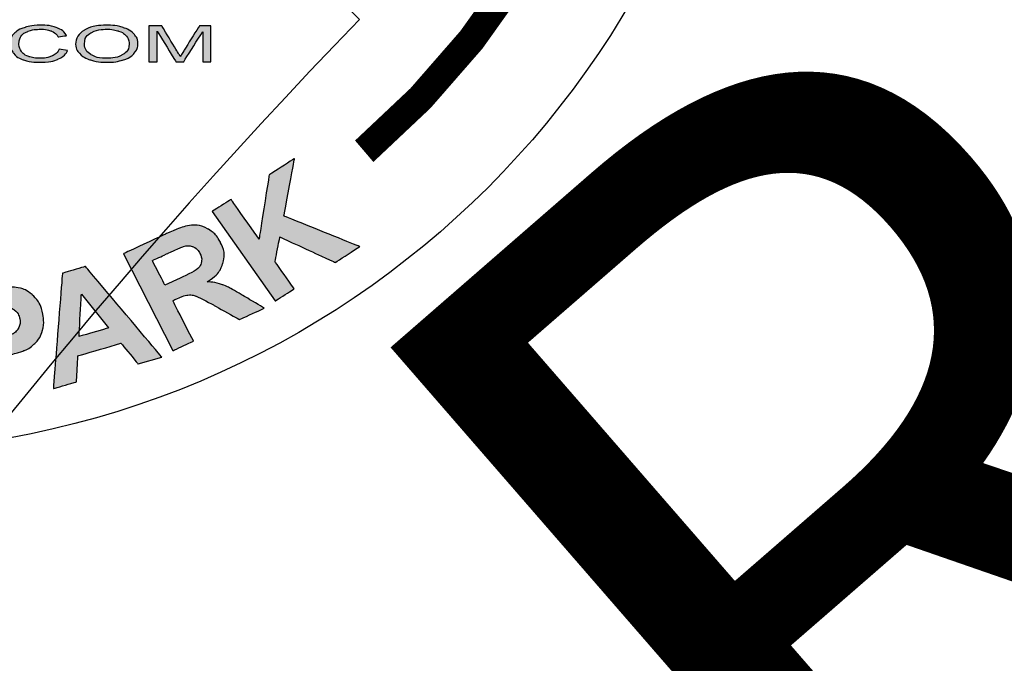
# Model space of a CAD drawing. Extents: x 511 to 1306, y -18 to 570.
# Drawn here: x 605 to 607, y 487 to 489 of the extents above; entities that cross this region are included whole.
import ezdxf
from ezdxf.enums import TextEntityAlignment as Align

# ---------------------------------------------------------------- set-up
doc = ezdxf.new("R2010")
doc.units = 0
doc.header["$LTSCALE"] = 30
doc.header["$MEASUREMENT"] = 0
doc.layers.add('HATCH', color=5, linetype='CONTINUOUS')
doc.layers.add('HatchWAY', color=5, linetype='CONTINUOUS')
doc.styles.add('SIMPLEX', font='SIMPLEX.SHX', dxfattribs={"width": 0.9})

# ---------------------------------------------------------------- blocks, each defined once
blk = doc.blocks.new('MhcovINT_P')
at = {"layer": 'HATCH', "linetype": 'Continuous'}
blk.add_lwpolyline([(-8.924, 8.67), (-8.165, 7.911, 0.194809), (-11.3689, 0), (-12.4421, 0, -0.195162)], format="xyb", close=True, dxfattribs=at)
for radius in [15.6608, 13.3528, 12.723]:
    blk.add_circle((0, 0), radius, dxfattribs=at)
at = {"layer": 'HATCH', "style": 'SIMPLEX', "width": 1.30561}
blk.add_text('R', height=1.6374, rotation=40.9921, dxfattribs=at).set_placement((-7.202, 5.8928), (-6.1262, 6.8277), align=Align.FIT)
blk = doc.blocks.new('A$C13900BC2')
at = {"layer": 'HatchWAY', "linetype": 'Continuous'}
h = blk.add_hatch(color=256, dxfattribs=at)
edge = h.paths.add_edge_path()
edge.add_spline(control_points=[(2.6635, 1.4634), (2.6635, 1.4634), (2.6635, 1.5428), (2.6635, 1.5428), (2.6635, 1.5428), (2.6635, 1.5428), (2.6922, 1.5428), (2.6922, 1.5428), (2.6922, 1.5428), (2.6922, 1.5428), (2.7263, 1.4866), (2.7263, 1.4866), (2.7263, 1.4866), (2.7295, 1.4814), (2.7318, 1.4774), (2.7332, 1.4748), (2.7332, 1.4748), (2.7349, 1.4777), (2.7374, 1.482), (2.7409, 1.4876), (2.7409, 1.4876), (2.7409, 1.4876), (2.7754, 1.5428), (2.7754, 1.5428), (2.7754, 1.5428), (2.7754, 1.5428), (2.8011, 1.5428), (2.8011, 1.5428), (2.8011, 1.5428), (2.8011, 1.5428), (2.8011, 1.4634), (2.8011, 1.4634), (2.8011, 1.4634), (2.8011, 1.4634), (2.7827, 1.4634), (2.7827, 1.4634), (2.7827, 1.4634), (2.7827, 1.4634), (2.7827, 1.5299), (2.7827, 1.5299), (2.7827, 1.5299), (2.7827, 1.5299), (2.7408, 1.4634), (2.7408, 1.4634), (2.7408, 1.4634), (2.7408, 1.4634), (2.7236, 1.4634), (2.7236, 1.4634), (2.7236, 1.4634), (2.7236, 1.4634), (2.6819, 1.531), (2.6819, 1.531), (2.6819, 1.531), (2.6819, 1.531), (2.6819, 1.4634), (2.6819, 1.4634), (2.6819, 1.4634), (2.6819, 1.4634), (2.6635, 1.4634), (2.6635, 1.4634)], knot_values=[0, 0, 0, 0, 0.066667, 0.066667, 0.066667, 0.066668, 0.133333, 0.133333, 0.133333, 0.133334, 0.2, 0.2, 0.2, 0.200001, 0.266667, 0.266667, 0.266667, 0.266668, 0.333333, 0.333333, 0.333333, 0.333334, 0.4, 0.4, 0.4, 0.400001, 0.466667, 0.466667, 0.466667, 0.466668, 0.533333, 0.533333, 0.533333, 0.533334, 0.6, 0.6, 0.6, 0.600001, 0.666667, 0.666667, 0.666667, 0.666668, 0.733333, 0.733333, 0.733333, 0.733334, 0.8, 0.8, 0.8, 0.800001, 0.866667, 0.866667, 0.866667, 0.866668, 0.933333, 0.933333, 0.933333, 0.933334, 1, 1, 1, 1], degree=3, periodic=0)
edge = h.paths.add_edge_path(flags=16)
edge.add_spline(control_points=[(2.5212, 1.5019), (2.5212, 1.4924), (2.5259, 1.4848), (2.5352, 1.4793), (2.5352, 1.4793), (2.5446, 1.4738), (2.5563, 1.4711), (2.5704, 1.4711), (2.5704, 1.4711), (2.5848, 1.4711), (2.5966, 1.4738), (2.6059, 1.4794), (2.6059, 1.4794), (2.6152, 1.485), (2.6198, 1.4929), (2.6198, 1.5031), (2.6198, 1.5031), (2.6198, 1.5095), (2.6178, 1.5152), (2.6139, 1.52), (2.6139, 1.52), (2.6099, 1.5248), (2.6041, 1.5286), (2.5965, 1.5312), (2.5965, 1.5312), (2.5888, 1.5339), (2.5802, 1.5352), (2.5707, 1.5352), (2.5707, 1.5352), (2.5572, 1.5352), (2.5456, 1.5327), (2.5359, 1.5275), (2.5359, 1.5275), (2.5261, 1.5224), (2.5212, 1.5139), (2.5212, 1.5019)], knot_values=[0, 0, 0, 0, 0.111111, 0.111111, 0.111111, 0.111112, 0.222222, 0.222222, 0.222222, 0.222223, 0.333333, 0.333333, 0.333333, 0.333334, 0.444444, 0.444444, 0.444444, 0.444445, 0.555556, 0.555556, 0.555556, 0.555556, 0.666667, 0.666667, 0.666667, 0.666668, 0.777778, 0.777778, 0.777778, 0.777779, 0.888889, 0.888889, 0.888889, 0.88889, 1, 1, 1, 1], degree=3, periodic=0)
edge = h.paths.add_edge_path()
edge.add_spline(control_points=[(2.5016, 1.5021), (2.5016, 1.5153), (2.508, 1.5256), (2.5208, 1.5331), (2.5208, 1.5331), (2.5337, 1.5405), (2.5503, 1.5442), (2.5706, 1.5442), (2.5706, 1.5442), (2.5839, 1.5442), (2.596, 1.5425), (2.6066, 1.539), (2.6066, 1.539), (2.6173, 1.5355), (2.6255, 1.5306), (2.6311, 1.5243), (2.6311, 1.5243), (2.6367, 1.5181), (2.6395, 1.511), (2.6395, 1.503), (2.6395, 1.503), (2.6395, 1.495), (2.6365, 1.4877), (2.6306, 1.4814), (2.6306, 1.4814), (2.6247, 1.475), (2.6164, 1.4702), (2.6056, 1.467), (2.6056, 1.467), (2.5947, 1.4637), (2.5831, 1.4621), (2.5705, 1.4621), (2.5705, 1.4621), (2.5569, 1.4621), (2.5448, 1.4639), (2.5341, 1.4675), (2.5341, 1.4675), (2.5234, 1.4711), (2.5153, 1.476), (2.5098, 1.4823), (2.5098, 1.4823), (2.5043, 1.4885), (2.5016, 1.4951), (2.5016, 1.5021)], knot_values=[0, 0, 0, 0, 0.090909, 0.090909, 0.090909, 0.09091, 0.181818, 0.181818, 0.181818, 0.181819, 0.272727, 0.272727, 0.272727, 0.272728, 0.363636, 0.363636, 0.363636, 0.363637, 0.454545, 0.454545, 0.454545, 0.454546, 0.545455, 0.545455, 0.545455, 0.545455, 0.636364, 0.636364, 0.636364, 0.636364, 0.727273, 0.727273, 0.727273, 0.727274, 0.818182, 0.818182, 0.818182, 0.818183, 0.909091, 0.909091, 0.909091, 0.909092, 1, 1, 1, 1], degree=3, periodic=0)
edge = h.paths.add_edge_path()
edge.add_spline(control_points=[(2.4648, 1.4913), (2.4648, 1.4913), (2.4839, 1.4886), (2.4839, 1.4886), (2.4839, 1.4886), (2.4799, 1.48), (2.4727, 1.4734), (2.4623, 1.4689), (2.4623, 1.4689), (2.4519, 1.4643), (2.4392, 1.4621), (2.4241, 1.4621), (2.4241, 1.4621), (2.4086, 1.4621), (2.396, 1.4638), (2.3862, 1.4673), (2.3862, 1.4673), (2.3765, 1.4708), (2.3691, 1.4758), (2.364, 1.4824), (2.364, 1.4824), (2.3589, 1.489), (2.3564, 1.4961), (2.3564, 1.5037), (2.3564, 1.5037), (2.3564, 1.512), (2.3592, 1.5192), (2.365, 1.5254), (2.365, 1.5254), (2.3707, 1.5315), (2.3789, 1.5362), (2.3895, 1.5394), (2.3895, 1.5394), (2.4001, 1.5426), (2.4117, 1.5442), (2.4244, 1.5442), (2.4244, 1.5442), (2.4389, 1.5442), (2.451, 1.5422), (2.4608, 1.5381), (2.4608, 1.5381), (2.4707, 1.5341), (2.4775, 1.5284), (2.4814, 1.5211), (2.4814, 1.5211), (2.4814, 1.5211), (2.4626, 1.5186), (2.4626, 1.5186), (2.4626, 1.5186), (2.4593, 1.5244), (2.4544, 1.5286), (2.448, 1.5312), (2.448, 1.5312), (2.4417, 1.5339), (2.4337, 1.5352), (2.424, 1.5352), (2.424, 1.5352), (2.413, 1.5352), (2.4037, 1.5337), (2.3963, 1.5308), (2.3963, 1.5308), (2.3888, 1.5279), (2.3836, 1.524), (2.3806, 1.519), (2.3806, 1.519), (2.3776, 1.5141), (2.3761, 1.509), (2.3761, 1.5038), (2.3761, 1.5038), (2.3761, 1.497), (2.3778, 1.4911), (2.3814, 1.4861), (2.3814, 1.4861), (2.385, 1.4811), (2.3905, 1.4773), (2.3981, 1.4748), (2.3981, 1.4748), (2.4056, 1.4723), (2.4138, 1.4711), (2.4226, 1.4711), (2.4226, 1.4711), (2.4333, 1.4711), (2.4423, 1.4728), (2.4497, 1.4761), (2.4497, 1.4761), (2.4572, 1.4795), (2.4622, 1.4846), (2.4648, 1.4913)], knot_values=[0, 0, 0, 0, 0.045455, 0.045455, 0.045455, 0.045455, 0.090909, 0.090909, 0.090909, 0.09091, 0.136364, 0.136364, 0.136364, 0.136364, 0.181818, 0.181818, 0.181818, 0.181819, 0.227273, 0.227273, 0.227273, 0.227274, 0.272727, 0.272727, 0.272727, 0.272728, 0.318182, 0.318182, 0.318182, 0.318183, 0.363636, 0.363636, 0.363636, 0.363637, 0.409091, 0.409091, 0.409091, 0.409092, 0.454545, 0.454545, 0.454545, 0.454546, 0.5, 0.5, 0.5, 0.500001, 0.545455, 0.545455, 0.545455, 0.545455, 0.590909, 0.590909, 0.590909, 0.59091, 0.636364, 0.636364, 0.636364, 0.636364, 0.681818, 0.681818, 0.681818, 0.681819, 0.727273, 0.727273, 0.727273, 0.727274, 0.772727, 0.772727, 0.772727, 0.772728, 0.818182, 0.818182, 0.818182, 0.818183, 0.863636, 0.863636, 0.863636, 0.863637, 0.909091, 0.909091, 0.909091, 0.909092, 0.954545, 0.954545, 0.954545, 0.954546, 1, 1, 1, 1], degree=3, periodic=0)
edge = h.paths.add_edge_path()
edge.add_spline(control_points=[(2.3087, 1.4634), (2.3087, 1.4634), (2.3087, 1.4745), (2.3087, 1.4745), (2.3087, 1.4745), (2.3087, 1.4745), (2.3289, 1.4745), (2.3289, 1.4745), (2.3289, 1.4745), (2.3289, 1.4745), (2.3289, 1.4634), (2.3289, 1.4634), (2.3289, 1.4634), (2.3289, 1.4634), (2.3087, 1.4634), (2.3087, 1.4634)], knot_values=[0, 0, 0, 0, 0.25, 0.25, 0.25, 0.250001, 0.5, 0.5, 0.5, 0.500001, 0.75, 0.75, 0.75, 0.750001, 1, 1, 1, 1], degree=3, periodic=0)
h = blk.add_hatch(color=256, dxfattribs=at)
edge = h.paths.add_edge_path()
edge.add_spline(control_points=[(2.9433, 0.934), (2.9433, 0.934), (2.8035, 1.1318), (2.8035, 1.1318), (2.8035, 1.1318), (2.8035, 1.1318), (2.8454, 1.1587), (2.8454, 1.1587), (2.8454, 1.1587), (2.8454, 1.1587), (2.9074, 1.0709), (2.9074, 1.0709), (2.9074, 1.0709), (2.9074, 1.0709), (2.9299, 1.2131), (2.9299, 1.2131), (2.9299, 1.2131), (2.9299, 1.2131), (2.9862, 1.2494), (2.9862, 1.2494), (2.9862, 1.2494), (2.9862, 1.2494), (2.9626, 1.1221), (2.9626, 1.1221), (2.9626, 1.1221), (2.9626, 1.1221), (3.1302, 1.0543), (3.1302, 1.0543), (3.1302, 1.0543), (3.1302, 1.0543), (3.0761, 1.0194), (3.0761, 1.0194), (3.0761, 1.0194), (3.0761, 1.0194), (2.9535, 1.0756), (2.9535, 1.0756), (2.9535, 1.0756), (2.9535, 1.0756), (2.9429, 1.0207), (2.9429, 1.0207), (2.9429, 1.0207), (2.9429, 1.0207), (2.9851, 0.9609), (2.9851, 0.9609), (2.9851, 0.9609), (2.9851, 0.9609), (2.9433, 0.934), (2.9433, 0.934)], knot_values=[0, 0, 0, 0, 0.083333, 0.083333, 0.083333, 0.083334, 0.166667, 0.166667, 0.166667, 0.166668, 0.25, 0.25, 0.25, 0.250001, 0.333333, 0.333333, 0.333333, 0.333334, 0.416667, 0.416667, 0.416667, 0.416668, 0.5, 0.5, 0.5, 0.500001, 0.583333, 0.583333, 0.583333, 0.583334, 0.666667, 0.666667, 0.666667, 0.666668, 0.75, 0.75, 0.75, 0.750001, 0.833333, 0.833333, 0.833333, 0.833334, 0.916667, 0.916667, 0.916667, 0.916668, 1, 1, 1, 1], degree=3, periodic=0)
edge = h.paths.add_edge_path(flags=16)
edge.add_spline(control_points=[(2.6991, 0.969), (2.6991, 0.969), (2.7326, 0.9846), (2.7326, 0.9846), (2.7326, 0.9846), (2.7544, 0.9947), (2.7675, 1.0019), (2.7721, 1.0062), (2.7721, 1.0062), (2.7766, 1.0104), (2.7793, 1.0155), (2.7801, 1.0212), (2.7801, 1.0212), (2.781, 1.0269), (2.7798, 1.033), (2.7765, 1.0394), (2.7765, 1.0394), (2.7728, 1.0467), (2.7678, 1.0515), (2.7615, 1.0541), (2.7615, 1.0541), (2.7552, 1.0566), (2.7481, 1.0568), (2.7401, 1.0545), (2.7401, 1.0545), (2.7362, 1.0533), (2.7251, 1.0484), (2.7066, 1.0398), (2.7066, 1.0398), (2.7066, 1.0398), (2.6713, 1.0234), (2.6713, 1.0234), (2.6713, 1.0234), (2.6713, 1.0234), (2.6991, 0.969), (2.6991, 0.969)], knot_values=[0, 0, 0, 0, 0.111111, 0.111111, 0.111111, 0.111112, 0.222222, 0.222222, 0.222222, 0.222223, 0.333333, 0.333333, 0.333333, 0.333334, 0.444444, 0.444444, 0.444444, 0.444445, 0.555556, 0.555556, 0.555556, 0.555556, 0.666667, 0.666667, 0.666667, 0.666668, 0.777778, 0.777778, 0.777778, 0.777779, 0.888889, 0.888889, 0.888889, 0.88889, 1, 1, 1, 1], degree=3, periodic=0)
edge = h.paths.add_edge_path()
edge.add_spline(control_points=[(2.7169, 0.8241), (2.7169, 0.8241), (2.6073, 1.0385), (2.6073, 1.0385), (2.6073, 1.0385), (2.6073, 1.0385), (2.7028, 1.083), (2.7028, 1.083), (2.7028, 1.083), (2.7269, 1.0942), (2.7453, 1.1003), (2.7581, 1.1016), (2.7581, 1.1016), (2.771, 1.1028), (2.7832, 1.1), (2.7948, 1.0932), (2.7948, 1.0932), (2.8064, 1.0864), (2.8153, 1.0767), (2.8218, 1.064), (2.8218, 1.064), (2.83, 1.0479), (2.8319, 1.0322), (2.8273, 1.0172), (2.8273, 1.0172), (2.8228, 1.0021), (2.8113, 0.9886), (2.793, 0.9767), (2.793, 0.9767), (2.8056, 0.9758), (2.8168, 0.9735), (2.8265, 0.97), (2.8265, 0.97), (2.8362, 0.9664), (2.8507, 0.9588), (2.8701, 0.9472), (2.8701, 0.9472), (2.8701, 0.9472), (2.9189, 0.9181), (2.9189, 0.9181), (2.9189, 0.9181), (2.9189, 0.9181), (2.8647, 0.8929), (2.8647, 0.8929), (2.8647, 0.8929), (2.8647, 0.8929), (2.808, 0.9243), (2.808, 0.9243), (2.808, 0.9243), (2.7878, 0.9355), (2.7745, 0.9423), (2.768, 0.9447), (2.768, 0.9447), (2.7615, 0.947), (2.7555, 0.9478), (2.7498, 0.9472), (2.7498, 0.9472), (2.7442, 0.9466), (2.7362, 0.9439), (2.7257, 0.939), (2.7257, 0.939), (2.7257, 0.939), (2.7166, 0.9347), (2.7166, 0.9347), (2.7166, 0.9347), (2.7166, 0.9347), (2.7623, 0.8452), (2.7623, 0.8452), (2.7623, 0.8452), (2.7623, 0.8452), (2.7169, 0.8241), (2.7169, 0.8241)], knot_values=[0, 0, 0, 0, 0.055556, 0.055556, 0.055556, 0.055556, 0.111111, 0.111111, 0.111111, 0.111112, 0.166667, 0.166667, 0.166667, 0.166668, 0.222222, 0.222222, 0.222222, 0.222223, 0.277778, 0.277778, 0.277778, 0.277779, 0.333333, 0.333333, 0.333333, 0.333334, 0.388889, 0.388889, 0.388889, 0.38889, 0.444444, 0.444444, 0.444444, 0.444445, 0.5, 0.5, 0.5, 0.500001, 0.555556, 0.555556, 0.555556, 0.555556, 0.611111, 0.611111, 0.611111, 0.611112, 0.666667, 0.666667, 0.666667, 0.666668, 0.722222, 0.722222, 0.722222, 0.722223, 0.777778, 0.777778, 0.777778, 0.777779, 0.833333, 0.833333, 0.833333, 0.833334, 0.888889, 0.888889, 0.888889, 0.88889, 0.944444, 0.944444, 0.944444, 0.944445, 1, 1, 1, 1], degree=3, periodic=0)
edge = h.paths.add_edge_path(flags=16)
edge.add_spline(control_points=[(2.5743, 0.8744), (2.5743, 0.8744), (2.5142, 0.9494), (2.5142, 0.9494), (2.5142, 0.9494), (2.5142, 0.9494), (2.5091, 0.8553), (2.5091, 0.8553), (2.5091, 0.8553), (2.5091, 0.8553), (2.5743, 0.8744), (2.5743, 0.8744)], knot_values=[0, 0, 0, 0, 0.333333, 0.333333, 0.333333, 0.333334, 0.666667, 0.666667, 0.666667, 0.666668, 1, 1, 1, 1], degree=3, periodic=0)
edge = h.paths.add_edge_path()
edge.add_spline(control_points=[(2.6921, 0.81), (2.6921, 0.81), (2.6396, 0.7947), (2.6396, 0.7947), (2.6396, 0.7947), (2.6396, 0.7947), (2.6021, 0.8405), (2.6021, 0.8405), (2.6021, 0.8405), (2.6021, 0.8405), (2.5065, 0.8126), (2.5065, 0.8126), (2.5065, 0.8126), (2.5065, 0.8126), (2.5034, 0.755), (2.5034, 0.755), (2.5034, 0.755), (2.5034, 0.755), (2.4522, 0.74), (2.4522, 0.74), (2.4522, 0.74), (2.4522, 0.74), (2.4723, 0.9954), (2.4723, 0.9954), (2.4723, 0.9954), (2.4723, 0.9954), (2.5233, 1.0103), (2.5233, 1.0103), (2.5233, 1.0103), (2.5233, 1.0103), (2.6921, 0.81), (2.6921, 0.81)], knot_values=[0, 0, 0, 0, 0.125, 0.125, 0.125, 0.125001, 0.25, 0.25, 0.25, 0.250001, 0.375, 0.375, 0.375, 0.375001, 0.5, 0.5, 0.5, 0.500001, 0.625, 0.625, 0.625, 0.625001, 0.75, 0.75, 0.75, 0.750001, 0.875, 0.875, 0.875, 0.875001, 1, 1, 1, 1], degree=3, periodic=0)
edge = h.paths.add_edge_path(flags=16)
edge.add_spline(control_points=[(2.2836, 0.9118), (2.2836, 0.9118), (2.2971, 0.8454), (2.2971, 0.8454), (2.2971, 0.8454), (2.2971, 0.8454), (2.3242, 0.8504), (2.3242, 0.8504), (2.3242, 0.8504), (2.3437, 0.854), (2.3565, 0.8576), (2.3626, 0.8613), (2.3626, 0.8613), (2.3687, 0.865), (2.3731, 0.8697), (2.3758, 0.8757), (2.3758, 0.8757), (2.3784, 0.8816), (2.3791, 0.888), (2.3777, 0.8949), (2.3777, 0.8949), (2.3759, 0.9034), (2.3719, 0.91), (2.3655, 0.9146), (2.3655, 0.9146), (2.3591, 0.9191), (2.3518, 0.9214), (2.3435, 0.9213), (2.3435, 0.9213), (2.3373, 0.9212), (2.3253, 0.9195), (2.3075, 0.9162), (2.3075, 0.9162), (2.3075, 0.9162), (2.2836, 0.9118), (2.2836, 0.9118)], knot_values=[0, 0, 0, 0, 0.111111, 0.111111, 0.111111, 0.111112, 0.222222, 0.222222, 0.222222, 0.222223, 0.333333, 0.333333, 0.333333, 0.333334, 0.444444, 0.444444, 0.444444, 0.444445, 0.555556, 0.555556, 0.555556, 0.555556, 0.666667, 0.666667, 0.666667, 0.666668, 0.777778, 0.777778, 0.777778, 0.777779, 0.888889, 0.888889, 0.888889, 0.88889, 1, 1, 1, 1], degree=3, periodic=0)
edge = h.paths.add_edge_path()
edge.add_spline(control_points=[(2.2737, 0.708), (2.2737, 0.708), (2.226, 0.9422), (2.226, 0.9422), (2.226, 0.9422), (2.226, 0.9422), (2.3054, 0.957), (2.3054, 0.957), (2.3054, 0.957), (2.3355, 0.9626), (2.3554, 0.965), (2.3651, 0.9644), (2.3651, 0.9644), (2.3798, 0.9635), (2.3932, 0.958), (2.4051, 0.948), (2.4051, 0.948), (2.417, 0.938), (2.4248, 0.9237), (2.4286, 0.9051), (2.4286, 0.9051), (2.4315, 0.8907), (2.4312, 0.8781), (2.4278, 0.8673), (2.4278, 0.8673), (2.4243, 0.8564), (2.4189, 0.8475), (2.4116, 0.8403), (2.4116, 0.8403), (2.4043, 0.8332), (2.3965, 0.8279), (2.3882, 0.8245), (2.3882, 0.8245), (2.3768, 0.82), (2.3599, 0.8157), (2.3375, 0.8115), (2.3375, 0.8115), (2.3375, 0.8115), (2.3052, 0.8055), (2.3052, 0.8055), (2.3052, 0.8055), (2.3052, 0.8055), (2.3232, 0.7172), (2.3232, 0.7172), (2.3232, 0.7172), (2.3232, 0.7172), (2.2737, 0.708), (2.2737, 0.708)], knot_values=[0, 0, 0, 0, 0.083333, 0.083333, 0.083333, 0.083334, 0.166667, 0.166667, 0.166667, 0.166668, 0.25, 0.25, 0.25, 0.250001, 0.333333, 0.333333, 0.333333, 0.333334, 0.416667, 0.416667, 0.416667, 0.416668, 0.5, 0.5, 0.5, 0.500001, 0.583333, 0.583333, 0.583333, 0.583334, 0.666667, 0.666667, 0.666667, 0.666668, 0.75, 0.75, 0.75, 0.750001, 0.833333, 0.833333, 0.833333, 0.833334, 0.916667, 0.916667, 0.916667, 0.916668, 1, 1, 1, 1], degree=3, periodic=0)
at = {"layer": 'HatchWAY', "linetype": 'Continuous', "const_width": 0.0625}
blk.add_lwpolyline([(3.5384, 3.4444, -0.355392), (3.1402, 1.2653, -0.690973)], format="xyb", dxfattribs=at)
at = {"layer": 'HatchWAY', "linetype": 'Continuous'}
blk.add_circle((2, 2.5996), 2, dxfattribs=at)
at = {"layer": 'HatchWAY'}
for points, knots in [([(2.4648, 1.4913), (2.4648, 1.4913), (2.4839, 1.4886), (2.4839, 1.4886), (2.4839, 1.4886), (2.4799, 1.48), (2.4727, 1.4734), (2.4623, 1.4689), (2.4623, 1.4689), (2.4519, 1.4643), (2.4392, 1.4621), (2.4241, 1.4621), (2.4241, 1.4621), (2.4086, 1.4621), (2.396, 1.4638), (2.3862, 1.4673), (2.3862, 1.4673), (2.3765, 1.4708), (2.3691, 1.4758), (2.364, 1.4824), (2.364, 1.4824), (2.3589, 1.489), (2.3564, 1.4961), (2.3564, 1.5037), (2.3564, 1.5037), (2.3564, 1.512), (2.3592, 1.5192), (2.365, 1.5254), (2.365, 1.5254), (2.3707, 1.5315), (2.3789, 1.5362), (2.3895, 1.5394), (2.3895, 1.5394), (2.4001, 1.5426), (2.4117, 1.5442), (2.4244, 1.5442), (2.4244, 1.5442), (2.4389, 1.5442), (2.451, 1.5422), (2.4608, 1.5381), (2.4608, 1.5381), (2.4707, 1.5341), (2.4775, 1.5284), (2.4814, 1.5211), (2.4814, 1.5211), (2.4814, 1.5211), (2.4626, 1.5186), (2.4626, 1.5186), (2.4626, 1.5186), (2.4593, 1.5244), (2.4544, 1.5286), (2.448, 1.5312), (2.448, 1.5312), (2.4417, 1.5339), (2.4337, 1.5352), (2.424, 1.5352), (2.424, 1.5352), (2.413, 1.5352), (2.4037, 1.5337), (2.3963, 1.5308), (2.3963, 1.5308), (2.3888, 1.5279), (2.3836, 1.524), (2.3806, 1.519), (2.3806, 1.519), (2.3776, 1.5141), (2.3761, 1.509), (2.3761, 1.5038), (2.3761, 1.5038), (2.3761, 1.497), (2.3778, 1.4911), (2.3814, 1.4861), (2.3814, 1.4861), (2.385, 1.4811), (2.3905, 1.4773), (2.3981, 1.4748), (2.3981, 1.4748), (2.4056, 1.4723), (2.4138, 1.4711), (2.4226, 1.4711), (2.4226, 1.4711), (2.4333, 1.4711), (2.4423, 1.4728), (2.4497, 1.4761), (2.4497, 1.4761), (2.4572, 1.4795), (2.4622, 1.4846), (2.4648, 1.4913)], [0, 0, 0, 0, 0.045455, 0.045455, 0.045455, 0.068182, 0.090909, 0.090909, 0.090909, 0.113636, 0.136364, 0.136364, 0.136364, 0.159091, 0.181818, 0.181818, 0.181818, 0.204545, 0.227273, 0.227273, 0.227273, 0.25, 0.272727, 0.272727, 0.272727, 0.295455, 0.318182, 0.318182, 0.318182, 0.340909, 0.363636, 0.363636, 0.363636, 0.386364, 0.409091, 0.409091, 0.409091, 0.431818, 0.454545, 0.454545, 0.454545, 0.477273, 0.5, 0.5, 0.5, 0.522727, 0.545455, 0.545455, 0.545455, 0.568182, 0.590909, 0.590909, 0.590909, 0.613636, 0.636364, 0.636364, 0.636364, 0.659091, 0.681818, 0.681818, 0.681818, 0.704545, 0.727273, 0.727273, 0.727273, 0.75, 0.772727, 0.772727, 0.772727, 0.795455, 0.818182, 0.818182, 0.818182, 0.840909, 0.863636, 0.863636, 0.863636, 0.886364, 0.909091, 0.909091, 0.909091, 0.931818, 0.954545, 0.954545, 0.954545, 0.977273, 1, 1, 1, 1]), ([(2.5016, 1.5021), (2.5016, 1.5153), (2.508, 1.5256), (2.5208, 1.5331), (2.5208, 1.5331), (2.5337, 1.5405), (2.5503, 1.5442), (2.5706, 1.5442), (2.5706, 1.5442), (2.5839, 1.5442), (2.596, 1.5425), (2.6066, 1.539), (2.6066, 1.539), (2.6173, 1.5355), (2.6255, 1.5306), (2.6311, 1.5243), (2.6311, 1.5243), (2.6367, 1.5181), (2.6395, 1.511), (2.6395, 1.503), (2.6395, 1.503), (2.6395, 1.495), (2.6365, 1.4877), (2.6306, 1.4814), (2.6306, 1.4814), (2.6247, 1.475), (2.6164, 1.4702), (2.6056, 1.467), (2.6056, 1.467), (2.5947, 1.4637), (2.5831, 1.4621), (2.5705, 1.4621), (2.5705, 1.4621), (2.5569, 1.4621), (2.5448, 1.4639), (2.5341, 1.4675), (2.5341, 1.4675), (2.5234, 1.4711), (2.5153, 1.476), (2.5098, 1.4823), (2.5098, 1.4823), (2.5043, 1.4885), (2.5016, 1.4951), (2.5016, 1.5021)], [0, 0, 0, 0, 0.090909, 0.090909, 0.090909, 0.136364, 0.181818, 0.181818, 0.181818, 0.227273, 0.272727, 0.272727, 0.272727, 0.318182, 0.363636, 0.363636, 0.363636, 0.409091, 0.454545, 0.454545, 0.454545, 0.5, 0.545455, 0.545455, 0.545455, 0.590909, 0.636364, 0.636364, 0.636364, 0.681818, 0.727273, 0.727273, 0.727273, 0.772727, 0.818182, 0.818182, 0.818182, 0.863636, 0.909091, 0.909091, 0.909091, 0.954545, 1, 1, 1, 1]), ([(2.5212, 1.5019), (2.5212, 1.4924), (2.5259, 1.4848), (2.5352, 1.4793), (2.5352, 1.4793), (2.5446, 1.4738), (2.5563, 1.4711), (2.5704, 1.4711), (2.5704, 1.4711), (2.5848, 1.4711), (2.5966, 1.4738), (2.6059, 1.4794), (2.6059, 1.4794), (2.6152, 1.485), (2.6198, 1.4929), (2.6198, 1.5031), (2.6198, 1.5031), (2.6198, 1.5095), (2.6178, 1.5152), (2.6139, 1.52), (2.6139, 1.52), (2.6099, 1.5248), (2.6041, 1.5286), (2.5965, 1.5312), (2.5965, 1.5312), (2.5888, 1.5339), (2.5802, 1.5352), (2.5707, 1.5352), (2.5707, 1.5352), (2.5572, 1.5352), (2.5456, 1.5327), (2.5359, 1.5275), (2.5359, 1.5275), (2.5261, 1.5224), (2.5212, 1.5139), (2.5212, 1.5019)], [0, 0, 0, 0, 0.111111, 0.111111, 0.111111, 0.166667, 0.222222, 0.222222, 0.222222, 0.277778, 0.333333, 0.333333, 0.333333, 0.388889, 0.444444, 0.444444, 0.444444, 0.5, 0.555556, 0.555556, 0.555556, 0.611111, 0.666667, 0.666667, 0.666667, 0.722222, 0.777778, 0.777778, 0.777778, 0.833333, 0.888889, 0.888889, 0.888889, 0.944444, 1, 1, 1, 1]), ([(2.6635, 1.4634), (2.6635, 1.4634), (2.6635, 1.5428), (2.6635, 1.5428), (2.6635, 1.5428), (2.6635, 1.5428), (2.6922, 1.5428), (2.6922, 1.5428), (2.6922, 1.5428), (2.6922, 1.5428), (2.7263, 1.4866), (2.7263, 1.4866), (2.7263, 1.4866), (2.7295, 1.4814), (2.7318, 1.4774), (2.7332, 1.4748), (2.7332, 1.4748), (2.7349, 1.4777), (2.7374, 1.482), (2.7409, 1.4876), (2.7409, 1.4876), (2.7409, 1.4876), (2.7754, 1.5428), (2.7754, 1.5428), (2.7754, 1.5428), (2.7754, 1.5428), (2.8011, 1.5428), (2.8011, 1.5428), (2.8011, 1.5428), (2.8011, 1.5428), (2.8011, 1.4634), (2.8011, 1.4634), (2.8011, 1.4634), (2.8011, 1.4634), (2.7827, 1.4634), (2.7827, 1.4634), (2.7827, 1.4634), (2.7827, 1.4634), (2.7827, 1.5299), (2.7827, 1.5299), (2.7827, 1.5299), (2.7827, 1.5299), (2.7408, 1.4634), (2.7408, 1.4634), (2.7408, 1.4634), (2.7408, 1.4634), (2.7236, 1.4634), (2.7236, 1.4634), (2.7236, 1.4634), (2.7236, 1.4634), (2.6819, 1.531), (2.6819, 1.531), (2.6819, 1.531), (2.6819, 1.531), (2.6819, 1.4634), (2.6819, 1.4634), (2.6819, 1.4634), (2.6819, 1.4634), (2.6635, 1.4634), (2.6635, 1.4634)], [0, 0, 0, 0, 0.066667, 0.066667, 0.066667, 0.1, 0.133333, 0.133333, 0.133333, 0.166667, 0.2, 0.2, 0.2, 0.233333, 0.266667, 0.266667, 0.266667, 0.3, 0.333333, 0.333333, 0.333333, 0.366667, 0.4, 0.4, 0.4, 0.433333, 0.466667, 0.466667, 0.466667, 0.5, 0.533333, 0.533333, 0.533333, 0.566667, 0.6, 0.6, 0.6, 0.633333, 0.666667, 0.666667, 0.666667, 0.7, 0.733333, 0.733333, 0.733333, 0.766667, 0.8, 0.8, 0.8, 0.833333, 0.866667, 0.866667, 0.866667, 0.9, 0.933333, 0.933333, 0.933333, 0.966667, 1, 1, 1, 1]), ([(2.9433, 0.934), (2.9433, 0.934), (2.8035, 1.1318), (2.8035, 1.1318), (2.8035, 1.1318), (2.8035, 1.1318), (2.8454, 1.1587), (2.8454, 1.1587), (2.8454, 1.1587), (2.8454, 1.1587), (2.9074, 1.0709), (2.9074, 1.0709), (2.9074, 1.0709), (2.9074, 1.0709), (2.9299, 1.2131), (2.9299, 1.2131), (2.9299, 1.2131), (2.9299, 1.2131), (2.9862, 1.2494), (2.9862, 1.2494), (2.9862, 1.2494), (2.9862, 1.2494), (2.9626, 1.1221), (2.9626, 1.1221), (2.9626, 1.1221), (2.9626, 1.1221), (3.1302, 1.0543), (3.1302, 1.0543), (3.1302, 1.0543), (3.1302, 1.0543), (3.0761, 1.0194), (3.0761, 1.0194), (3.0761, 1.0194), (3.0761, 1.0194), (2.9535, 1.0756), (2.9535, 1.0756), (2.9535, 1.0756), (2.9535, 1.0756), (2.9429, 1.0207), (2.9429, 1.0207), (2.9429, 1.0207), (2.9429, 1.0207), (2.9851, 0.9609), (2.9851, 0.9609), (2.9851, 0.9609), (2.9851, 0.9609), (2.9433, 0.934), (2.9433, 0.934)], [0, 0, 0, 0, 0.083333, 0.083333, 0.083333, 0.125, 0.166667, 0.166667, 0.166667, 0.208333, 0.25, 0.25, 0.25, 0.291667, 0.333333, 0.333333, 0.333333, 0.375, 0.416667, 0.416667, 0.416667, 0.458333, 0.5, 0.5, 0.5, 0.541667, 0.583333, 0.583333, 0.583333, 0.625, 0.666667, 0.666667, 0.666667, 0.708333, 0.75, 0.75, 0.75, 0.791667, 0.833333, 0.833333, 0.833333, 0.875, 0.916667, 0.916667, 0.916667, 0.958333, 1, 1, 1, 1]), ([(2.7169, 0.8241), (2.7169, 0.8241), (2.6073, 1.0385), (2.6073, 1.0385), (2.6073, 1.0385), (2.6073, 1.0385), (2.7028, 1.083), (2.7028, 1.083), (2.7028, 1.083), (2.7269, 1.0942), (2.7453, 1.1003), (2.7581, 1.1016), (2.7581, 1.1016), (2.771, 1.1028), (2.7832, 1.1), (2.7948, 1.0932), (2.7948, 1.0932), (2.8064, 1.0864), (2.8153, 1.0767), (2.8218, 1.064), (2.8218, 1.064), (2.83, 1.0479), (2.8319, 1.0322), (2.8273, 1.0172), (2.8273, 1.0172), (2.8228, 1.0021), (2.8113, 0.9886), (2.793, 0.9767), (2.793, 0.9767), (2.8056, 0.9758), (2.8168, 0.9735), (2.8265, 0.97), (2.8265, 0.97), (2.8362, 0.9664), (2.8507, 0.9588), (2.8701, 0.9472), (2.8701, 0.9472), (2.8701, 0.9472), (2.9189, 0.9181), (2.9189, 0.9181), (2.9189, 0.9181), (2.9189, 0.9181), (2.8647, 0.8929), (2.8647, 0.8929), (2.8647, 0.8929), (2.8647, 0.8929), (2.808, 0.9243), (2.808, 0.9243), (2.808, 0.9243), (2.7878, 0.9355), (2.7745, 0.9423), (2.768, 0.9447), (2.768, 0.9447), (2.7615, 0.947), (2.7555, 0.9478), (2.7498, 0.9472), (2.7498, 0.9472), (2.7442, 0.9466), (2.7362, 0.9439), (2.7257, 0.939), (2.7257, 0.939), (2.7257, 0.939), (2.7166, 0.9347), (2.7166, 0.9347), (2.7166, 0.9347), (2.7166, 0.9347), (2.7623, 0.8452), (2.7623, 0.8452), (2.7623, 0.8452), (2.7623, 0.8452), (2.7169, 0.8241), (2.7169, 0.8241)], [0, 0, 0, 0, 0.055556, 0.055556, 0.055556, 0.083333, 0.111111, 0.111111, 0.111111, 0.138889, 0.166667, 0.166667, 0.166667, 0.194444, 0.222222, 0.222222, 0.222222, 0.25, 0.277778, 0.277778, 0.277778, 0.305556, 0.333333, 0.333333, 0.333333, 0.361111, 0.388889, 0.388889, 0.388889, 0.416667, 0.444444, 0.444444, 0.444444, 0.472222, 0.5, 0.5, 0.5, 0.527778, 0.555556, 0.555556, 0.555556, 0.583333, 0.611111, 0.611111, 0.611111, 0.638889, 0.666667, 0.666667, 0.666667, 0.694444, 0.722222, 0.722222, 0.722222, 0.75, 0.777778, 0.777778, 0.777778, 0.805556, 0.833333, 0.833333, 0.833333, 0.861111, 0.888889, 0.888889, 0.888889, 0.916667, 0.944444, 0.944444, 0.944444, 0.972222, 1, 1, 1, 1]), ([(2.6991, 0.969), (2.6991, 0.969), (2.7326, 0.9846), (2.7326, 0.9846), (2.7326, 0.9846), (2.7544, 0.9947), (2.7675, 1.0019), (2.7721, 1.0062), (2.7721, 1.0062), (2.7766, 1.0104), (2.7793, 1.0155), (2.7801, 1.0212), (2.7801, 1.0212), (2.781, 1.0269), (2.7798, 1.033), (2.7765, 1.0394), (2.7765, 1.0394), (2.7728, 1.0467), (2.7678, 1.0515), (2.7615, 1.0541), (2.7615, 1.0541), (2.7552, 1.0566), (2.7481, 1.0568), (2.7401, 1.0545), (2.7401, 1.0545), (2.7362, 1.0533), (2.7251, 1.0484), (2.7066, 1.0398), (2.7066, 1.0398), (2.7066, 1.0398), (2.6713, 1.0234), (2.6713, 1.0234), (2.6713, 1.0234), (2.6713, 1.0234), (2.6991, 0.969), (2.6991, 0.969)], [0, 0, 0, 0, 0.111111, 0.111111, 0.111111, 0.166667, 0.222222, 0.222222, 0.222222, 0.277778, 0.333333, 0.333333, 0.333333, 0.388889, 0.444444, 0.444444, 0.444444, 0.5, 0.555556, 0.555556, 0.555556, 0.611111, 0.666667, 0.666667, 0.666667, 0.722222, 0.777778, 0.777778, 0.777778, 0.833333, 0.888889, 0.888889, 0.888889, 0.944444, 1, 1, 1, 1]), ([(2.6921, 0.81), (2.6921, 0.81), (2.6396, 0.7947), (2.6396, 0.7947), (2.6396, 0.7947), (2.6396, 0.7947), (2.6021, 0.8405), (2.6021, 0.8405), (2.6021, 0.8405), (2.6021, 0.8405), (2.5065, 0.8126), (2.5065, 0.8126), (2.5065, 0.8126), (2.5065, 0.8126), (2.5034, 0.755), (2.5034, 0.755), (2.5034, 0.755), (2.5034, 0.755), (2.4522, 0.74), (2.4522, 0.74), (2.4522, 0.74), (2.4522, 0.74), (2.4723, 0.9954), (2.4723, 0.9954), (2.4723, 0.9954), (2.4723, 0.9954), (2.5233, 1.0103), (2.5233, 1.0103), (2.5233, 1.0103), (2.5233, 1.0103), (2.6921, 0.81), (2.6921, 0.81)], [0, 0, 0, 0, 0.125, 0.125, 0.125, 0.1875, 0.25, 0.25, 0.25, 0.3125, 0.375, 0.375, 0.375, 0.4375, 0.5, 0.5, 0.5, 0.5625, 0.625, 0.625, 0.625, 0.6875, 0.75, 0.75, 0.75, 0.8125, 0.875, 0.875, 0.875, 0.9375, 1, 1, 1, 1]), ([(2.2737, 0.708), (2.2737, 0.708), (2.226, 0.9422), (2.226, 0.9422), (2.226, 0.9422), (2.226, 0.9422), (2.3054, 0.957), (2.3054, 0.957), (2.3054, 0.957), (2.3355, 0.9626), (2.3554, 0.965), (2.3651, 0.9644), (2.3651, 0.9644), (2.3798, 0.9635), (2.3932, 0.958), (2.4051, 0.948), (2.4051, 0.948), (2.417, 0.938), (2.4248, 0.9237), (2.4286, 0.9051), (2.4286, 0.9051), (2.4315, 0.8907), (2.4312, 0.8781), (2.4278, 0.8673), (2.4278, 0.8673), (2.4243, 0.8564), (2.4189, 0.8475), (2.4116, 0.8403), (2.4116, 0.8403), (2.4043, 0.8332), (2.3965, 0.8279), (2.3882, 0.8245), (2.3882, 0.8245), (2.3768, 0.82), (2.3599, 0.8157), (2.3375, 0.8115), (2.3375, 0.8115), (2.3375, 0.8115), (2.3052, 0.8055), (2.3052, 0.8055), (2.3052, 0.8055), (2.3052, 0.8055), (2.3232, 0.7172), (2.3232, 0.7172), (2.3232, 0.7172), (2.3232, 0.7172), (2.2737, 0.708), (2.2737, 0.708)], [0, 0, 0, 0, 0.083333, 0.083333, 0.083333, 0.125, 0.166667, 0.166667, 0.166667, 0.208333, 0.25, 0.25, 0.25, 0.291667, 0.333333, 0.333333, 0.333333, 0.375, 0.416667, 0.416667, 0.416667, 0.458333, 0.5, 0.5, 0.5, 0.541667, 0.583333, 0.583333, 0.583333, 0.625, 0.666667, 0.666667, 0.666667, 0.708333, 0.75, 0.75, 0.75, 0.791667, 0.833333, 0.833333, 0.833333, 0.875, 0.916667, 0.916667, 0.916667, 0.958333, 1, 1, 1, 1]), ([(2.5743, 0.8744), (2.5743, 0.8744), (2.5142, 0.9494), (2.5142, 0.9494), (2.5142, 0.9494), (2.5142, 0.9494), (2.5091, 0.8553), (2.5091, 0.8553), (2.5091, 0.8553), (2.5091, 0.8553), (2.5743, 0.8744), (2.5743, 0.8744)], [0, 0, 0, 0, 0.333333, 0.333333, 0.333333, 0.5, 0.666667, 0.666667, 0.666667, 0.833333, 1, 1, 1, 1]), ([(2.2836, 0.9118), (2.2836, 0.9118), (2.2971, 0.8454), (2.2971, 0.8454), (2.2971, 0.8454), (2.2971, 0.8454), (2.3242, 0.8504), (2.3242, 0.8504), (2.3242, 0.8504), (2.3437, 0.854), (2.3565, 0.8576), (2.3626, 0.8613), (2.3626, 0.8613), (2.3687, 0.865), (2.3731, 0.8697), (2.3758, 0.8757), (2.3758, 0.8757), (2.3784, 0.8816), (2.3791, 0.888), (2.3777, 0.8949), (2.3777, 0.8949), (2.3759, 0.9034), (2.3719, 0.91), (2.3655, 0.9146), (2.3655, 0.9146), (2.3591, 0.9191), (2.3518, 0.9214), (2.3435, 0.9213), (2.3435, 0.9213), (2.3373, 0.9212), (2.3253, 0.9195), (2.3075, 0.9162), (2.3075, 0.9162), (2.3075, 0.9162), (2.2836, 0.9118), (2.2836, 0.9118)], [0, 0, 0, 0, 0.111111, 0.111111, 0.111111, 0.166667, 0.222222, 0.222222, 0.222222, 0.277778, 0.333333, 0.333333, 0.333333, 0.388889, 0.444444, 0.444444, 0.444444, 0.5, 0.555556, 0.555556, 0.555556, 0.611111, 0.666667, 0.666667, 0.666667, 0.722222, 0.777778, 0.777778, 0.777778, 0.833333, 0.888889, 0.888889, 0.888889, 0.944444, 1, 1, 1, 1])]:
    blk.add_open_spline(points, degree=3, knots=knots, dxfattribs=at)

msp = doc.modelspace()

# ---------------------------------------------------------------- block references
at = {"layer": 'HATCH', "linetype": 'Continuous'}
for name, p, xscale, yscale, zscale in [('MhcovINT_P', (615.5393, 479.1016), 1.25, 1.25, 1.25), ('A$C13900BC2', (601.9154, 487.2906), 1.091999999999999, 1.091999999999999, 1.091999999999999)]:
    msp.add_blockref(name, p, dxfattribs=dict(at, xscale=xscale, yscale=yscale, zscale=zscale))

doc.saveas('drawing.dxf')
